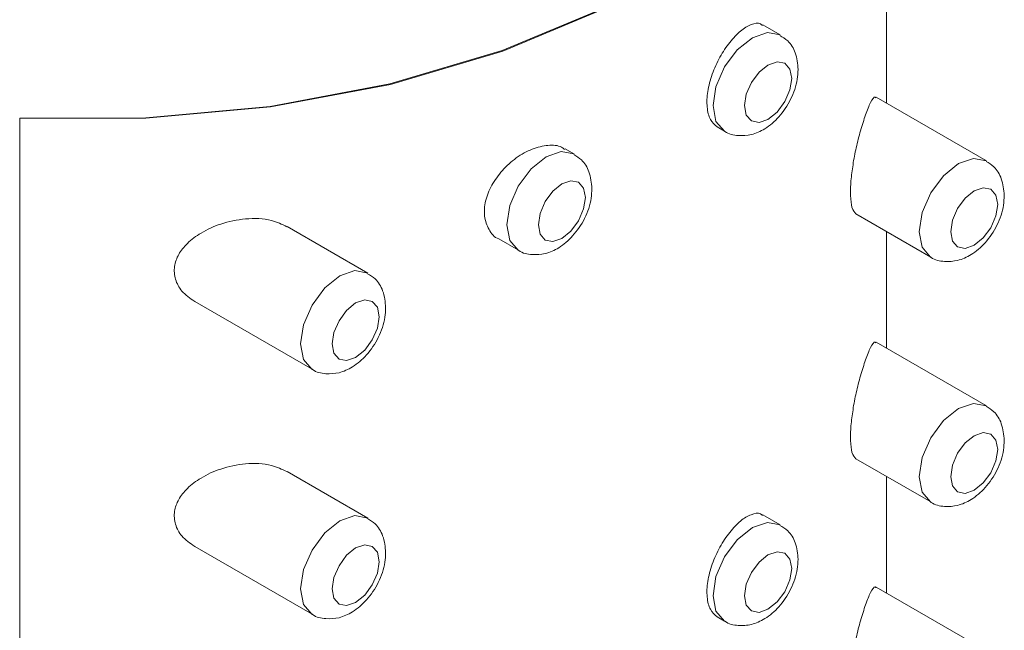
# Model space of a CAD drawing. Units: inches. Extents: x 44 to 189, y 57 to 222.
# Drawn here: x 163 to 165, y 144 to 145 of the extents above; entities that cross this region are included whole.
import ezdxf

# ---------------------------------------------------------------- set-up
doc = ezdxf.new("R2010")
doc.units = ezdxf.units.IN
doc.header["$MEASUREMENT"] = 0

# ---------------------------------------------------------------- blocks, each defined once
blk = doc.blocks.new('block 529')
at = {"color": 7, "lineweight": 9}
blk.add_lwpolyline([(164.7733, 143.9348), (164.7733, 144.1367)], dxfattribs=at)
blk = doc.blocks.new('block 530')
at = {"color": 7, "lineweight": 9}
blk.add_lwpolyline([(164.7733, 144.3586), (164.7733, 144.5604)], dxfattribs=at)
blk = doc.blocks.new('block 531')
at = {"color": 7, "lineweight": 9}
blk.add_lwpolyline([(164.7733, 144.7823), (164.7733, 144.9842)], dxfattribs=at)
blk = doc.blocks.new('block 533')
at = {"color": 7, "lineweight": 9}
blk.add_open_spline([(163.7794, 144.3227), (163.7798, 144.3224), (163.7801, 144.322), (163.7805, 144.3217), (163.7805, 144.3217), (163.7805, 144.3217), (163.7805, 144.3217), (163.7867, 144.3165), (163.7953, 144.3151), (163.8035, 144.3145), (163.8035, 144.3145), (163.8035, 144.3145), (163.8035, 144.3145), (163.8115, 144.3141), (163.8187, 144.3145), (163.8263, 144.3162), (163.8263, 144.3162), (163.8263, 144.3162), (163.8263, 144.3162), (163.8342, 144.3182), (163.8421, 144.3217), (163.8494, 144.3265), (163.8494, 144.3265), (163.8494, 144.3265), (163.8494, 144.3265), (163.8583, 144.3317), (163.8666, 144.3389), (163.8738, 144.3468), (163.8738, 144.3468), (163.8738, 144.3468), (163.8738, 144.3468), (163.8818, 144.3558), (163.8886, 144.3661), (163.8942, 144.3772), (163.8942, 144.3772), (163.8942, 144.3772), (163.8942, 144.3772), (163.8997, 144.3885), (163.9038, 144.4002), (163.9055, 144.412), (163.9055, 144.412), (163.9055, 144.412), (163.9055, 144.412), (163.9066, 144.4175), (163.9066, 144.4233), (163.9069, 144.4288)], degree=3, knots=[0, 0, 0, 0, 1, 1, 1, 2, 2, 2, 3, 3, 3, 4, 4, 4, 5, 5, 5, 6, 6, 6, 7, 7, 7, 8, 8, 8, 9, 9, 9, 10, 10, 10, 11, 11, 11, 12, 12, 12, 13, 13, 13, 14, 14, 14, 15, 15, 15, 15], dxfattribs=at)
blk = doc.blocks.new('block 534')
at = {"color": 7, "lineweight": 9}
blk.add_open_spline([(163.9069, 144.4288), (163.9062, 144.4385), (163.9052, 144.4485), (163.9017, 144.4578), (163.9017, 144.4578), (163.9017, 144.4578), (163.9017, 144.4578), (163.899, 144.4654), (163.8948, 144.4729), (163.8886, 144.4784), (163.8886, 144.4784), (163.8886, 144.4784), (163.8886, 144.4784), (163.8849, 144.4819), (163.8804, 144.4846), (163.8755, 144.4874)], degree=3, knots=[0, 0, 0, 0, 1, 1, 1, 2, 2, 2, 3, 3, 3, 4, 4, 4, 5, 5, 5, 5], dxfattribs=at)
blk = doc.blocks.new('block 535')
at = {"color": 7, "lineweight": 9}
blk.add_lwpolyline([(163.5765, 144.4395), (163.7798, 144.322)], dxfattribs=at)
blk = doc.blocks.new('block 536')
at = {"color": 7, "lineweight": 9}
blk.add_lwpolyline([(163.8759, 144.4884), (163.7364, 144.569)], dxfattribs=at)
blk = doc.blocks.new('block 537')
at = {"color": 7, "lineweight": 9}
blk.add_open_spline([(164.136, 144.5284), (164.1367, 144.5284), (164.1367, 144.5281), (164.1374, 144.5277), (164.1374, 144.5277), (164.1374, 144.5277), (164.1374, 144.5277), (164.1436, 144.5225), (164.1522, 144.5208), (164.1605, 144.5205), (164.1605, 144.5205), (164.1605, 144.5205), (164.1605, 144.5205), (164.168, 144.5201), (164.1756, 144.5205), (164.1829, 144.5222), (164.1829, 144.5222), (164.1829, 144.5222), (164.1829, 144.5222), (164.1911, 144.5243), (164.1987, 144.5277), (164.2063, 144.5322), (164.2063, 144.5322), (164.2063, 144.5322), (164.2063, 144.5322), (164.2149, 144.5377), (164.2232, 144.5449), (164.2304, 144.5529), (164.2304, 144.5529), (164.2304, 144.5529), (164.2304, 144.5529), (164.2383, 144.5618), (164.2456, 144.5721), (164.2511, 144.5832), (164.2511, 144.5832), (164.2511, 144.5832), (164.2511, 144.5832), (164.2566, 144.5945), (164.2607, 144.6063), (164.2624, 144.618), (164.2624, 144.618), (164.2624, 144.618), (164.2624, 144.618), (164.2631, 144.6235), (164.2635, 144.6293), (164.2638, 144.6349)], degree=3, knots=[0, 0, 0, 0, 1, 1, 1, 2, 2, 2, 3, 3, 3, 4, 4, 4, 5, 5, 5, 6, 6, 6, 7, 7, 7, 8, 8, 8, 9, 9, 9, 10, 10, 10, 11, 11, 11, 12, 12, 12, 13, 13, 13, 14, 14, 14, 15, 15, 15, 15], dxfattribs=at)
blk = doc.blocks.new('block 538')
at = {"color": 7, "lineweight": 9}
blk.add_open_spline([(164.2638, 144.6349), (164.2628, 144.6445), (164.2617, 144.6545), (164.2586, 144.6638), (164.2586, 144.6638), (164.2586, 144.6638), (164.2586, 144.6638), (164.2559, 144.6714), (164.2514, 144.6789), (164.2456, 144.6845), (164.2456, 144.6845), (164.2456, 144.6845), (164.2456, 144.6845), (164.2418, 144.6879), (164.2369, 144.6907), (164.2325, 144.6934)], degree=3, knots=[0, 0, 0, 0, 1, 1, 1, 2, 2, 2, 3, 3, 3, 4, 4, 4, 5, 5, 5, 5], dxfattribs=at)
blk = doc.blocks.new('block 539')
at = {"color": 7, "lineweight": 9}
blk.add_open_spline([(163.7794, 143.899), (163.7798, 143.8986), (163.7801, 143.8983), (163.7805, 143.8979), (163.7805, 143.8979), (163.7805, 143.8979), (163.7805, 143.8979), (163.7867, 143.8928), (163.7953, 143.8914), (163.8035, 143.8907), (163.8035, 143.8907), (163.8035, 143.8907), (163.8035, 143.8907), (163.8115, 143.8904), (163.8187, 143.8907), (163.8263, 143.8924), (163.8263, 143.8924), (163.8263, 143.8924), (163.8263, 143.8924), (163.8342, 143.8945), (163.8421, 143.8979), (163.8494, 143.9024), (163.8494, 143.9024), (163.8494, 143.9024), (163.8494, 143.9024), (163.8583, 143.9079), (163.8666, 143.9152), (163.8738, 143.9231), (163.8738, 143.9231), (163.8738, 143.9231), (163.8738, 143.9231), (163.8818, 143.9321), (163.8886, 143.9424), (163.8942, 143.9534), (163.8942, 143.9534), (163.8942, 143.9534), (163.8942, 143.9534), (163.8997, 143.9648), (163.9038, 143.9765), (163.9055, 143.9882), (163.9055, 143.9882), (163.9055, 143.9882), (163.9055, 143.9882), (163.9066, 143.9937), (163.9066, 143.9996), (163.9069, 144.0051)], degree=3, knots=[0, 0, 0, 0, 1, 1, 1, 2, 2, 2, 3, 3, 3, 4, 4, 4, 5, 5, 5, 6, 6, 6, 7, 7, 7, 8, 8, 8, 9, 9, 9, 10, 10, 10, 11, 11, 11, 12, 12, 12, 13, 13, 13, 14, 14, 14, 15, 15, 15, 15], dxfattribs=at)
blk = doc.blocks.new('block 540')
at = {"color": 7, "lineweight": 9}
blk.add_open_spline([(163.9069, 144.0051), (163.9062, 144.0147), (163.9052, 144.0247), (163.9017, 144.034), (163.9017, 144.034), (163.9017, 144.034), (163.9017, 144.034), (163.899, 144.0416), (163.8948, 144.0492), (163.8886, 144.0547), (163.8886, 144.0547), (163.8886, 144.0547), (163.8886, 144.0547), (163.8849, 144.0581), (163.8804, 144.0609), (163.8755, 144.0637)], degree=3, knots=[0, 0, 0, 0, 1, 1, 1, 2, 2, 2, 3, 3, 3, 4, 4, 4, 5, 5, 5, 5], dxfattribs=at)
blk = doc.blocks.new('block 541')
at = {"color": 7, "lineweight": 9}
blk.add_lwpolyline([(164.1026, 144.5477), (164.1367, 144.5281)], dxfattribs=at)
blk = doc.blocks.new('block 542')
at = {"color": 7, "lineweight": 9}
blk.add_lwpolyline([(164.2325, 144.6945), (164.2173, 144.7034)], dxfattribs=at)
blk = doc.blocks.new('block 543')
at = {"color": 7, "lineweight": 9}
blk.add_lwpolyline([(163.5765, 144.0158), (163.7798, 143.8983)], dxfattribs=at)
blk = doc.blocks.new('block 544')
at = {"color": 7, "lineweight": 9}
blk.add_lwpolyline([(163.8759, 144.0647), (163.7364, 144.1453)], dxfattribs=at)
blk = doc.blocks.new('block 545')
at = {"color": 7, "lineweight": 9}
blk.add_open_spline([(164.4929, 144.7344), (164.4933, 144.7341), (164.4936, 144.7337), (164.4939, 144.7337), (164.4939, 144.7337), (164.4939, 144.7337), (164.4939, 144.7337), (164.5001, 144.7286), (164.5088, 144.7268), (164.517, 144.7265), (164.517, 144.7265), (164.517, 144.7265), (164.517, 144.7265), (164.5249, 144.7261), (164.5325, 144.7265), (164.5398, 144.7282), (164.5398, 144.7282), (164.5398, 144.7282), (164.5398, 144.7282), (164.5477, 144.7303), (164.5556, 144.7337), (164.5628, 144.7382), (164.5628, 144.7382), (164.5628, 144.7382), (164.5628, 144.7382), (164.5718, 144.7437), (164.5801, 144.7506), (164.5873, 144.7589), (164.5873, 144.7589), (164.5873, 144.7589), (164.5873, 144.7589), (164.5952, 144.7678), (164.6021, 144.7782), (164.6076, 144.7892), (164.6076, 144.7892), (164.6076, 144.7892), (164.6076, 144.7892), (164.6131, 144.8002), (164.6173, 144.8123), (164.619, 144.824), (164.619, 144.824), (164.619, 144.824), (164.619, 144.824), (164.62, 144.8295), (164.6204, 144.835), (164.6204, 144.8409)], degree=3, knots=[0, 0, 0, 0, 1, 1, 1, 2, 2, 2, 3, 3, 3, 4, 4, 4, 5, 5, 5, 6, 6, 6, 7, 7, 7, 8, 8, 8, 9, 9, 9, 10, 10, 10, 11, 11, 11, 12, 12, 12, 13, 13, 13, 14, 14, 14, 15, 15, 15, 15], dxfattribs=at)
blk = doc.blocks.new('block 546')
at = {"color": 7, "lineweight": 9}
blk.add_open_spline([(164.6204, 144.8409), (164.6197, 144.8505), (164.6187, 144.8605), (164.6156, 144.8695), (164.6156, 144.8695), (164.6156, 144.8695), (164.6156, 144.8695), (164.6128, 144.8774), (164.6083, 144.8846), (164.6025, 144.8901), (164.6025, 144.8901), (164.6025, 144.8901), (164.6025, 144.8901), (164.5983, 144.8939), (164.5939, 144.8967), (164.589, 144.8994)], degree=3, knots=[0, 0, 0, 0, 1, 1, 1, 2, 2, 2, 3, 3, 3, 4, 4, 4, 5, 5, 5, 5], dxfattribs=at)
blk = doc.blocks.new('block 549')
at = {"color": 7, "lineweight": 9}
blk.add_lwpolyline([(164.4805, 144.7413), (164.4933, 144.7341)], dxfattribs=at)
blk = doc.blocks.new('block 550')
at = {"color": 7, "lineweight": 9}
blk.add_lwpolyline([(164.5894, 144.9005), (164.5597, 144.9177)], dxfattribs=at)
blk = doc.blocks.new('block 565')
at = {"color": 7, "lineweight": 9}
blk.add_open_spline([(164.8498, 144.5167), (164.8502, 144.5163), (164.8505, 144.516), (164.8509, 144.5156), (164.8509, 144.5156), (164.8509, 144.5156), (164.8509, 144.5156), (164.8571, 144.5105), (164.8657, 144.5091), (164.8739, 144.5088), (164.8739, 144.5088), (164.8739, 144.5088), (164.8739, 144.5088), (164.8819, 144.5081), (164.8891, 144.5088), (164.8963, 144.5105), (164.8963, 144.5105), (164.8963, 144.5105), (164.8963, 144.5105), (164.9046, 144.5125), (164.9122, 144.516), (164.9198, 144.5205), (164.9198, 144.5205), (164.9198, 144.5205), (164.9198, 144.5205), (164.9287, 144.526), (164.9366, 144.5329), (164.9439, 144.5411), (164.9439, 144.5411), (164.9439, 144.5411), (164.9439, 144.5411), (164.9521, 144.5501), (164.959, 144.5604), (164.9645, 144.5715), (164.9645, 144.5715), (164.9645, 144.5715), (164.9645, 144.5715), (164.9701, 144.5825), (164.9742, 144.5945), (164.9759, 144.6059), (164.9759, 144.6059), (164.9759, 144.6059), (164.9759, 144.6059), (164.9766, 144.6118), (164.9769, 144.6173), (164.9773, 144.6231)], degree=3, knots=[0, 0, 0, 0, 1, 1, 1, 2, 2, 2, 3, 3, 3, 4, 4, 4, 5, 5, 5, 6, 6, 6, 7, 7, 7, 8, 8, 8, 9, 9, 9, 10, 10, 10, 11, 11, 11, 12, 12, 12, 13, 13, 13, 14, 14, 14, 15, 15, 15, 15], dxfattribs=at)
blk = doc.blocks.new('block 566')
at = {"color": 7, "lineweight": 9}
blk.add_open_spline([(164.9773, 144.6231), (164.9763, 144.6328), (164.9752, 144.6424), (164.9721, 144.6517), (164.9721, 144.6517), (164.9721, 144.6517), (164.9721, 144.6517), (164.9694, 144.6597), (164.9652, 144.6669), (164.959, 144.6724), (164.959, 144.6724), (164.959, 144.6724), (164.959, 144.6724), (164.9552, 144.6762), (164.9504, 144.6789), (164.9459, 144.6817)], degree=3, knots=[0, 0, 0, 0, 1, 1, 1, 2, 2, 2, 3, 3, 3, 4, 4, 4, 5, 5, 5, 5], dxfattribs=at)
blk = doc.blocks.new('block 567')
at = {"color": 7, "lineweight": 9}
blk.add_open_spline([(164.4929, 143.8869), (164.4933, 143.8866), (164.4936, 143.8862), (164.4939, 143.8862), (164.4939, 143.8862), (164.4939, 143.8862), (164.4939, 143.8862), (164.5001, 143.8811), (164.5088, 143.8793), (164.517, 143.879), (164.517, 143.879), (164.517, 143.879), (164.517, 143.879), (164.5249, 143.8783), (164.5325, 143.879), (164.5398, 143.8807), (164.5398, 143.8807), (164.5398, 143.8807), (164.5398, 143.8807), (164.5477, 143.8828), (164.5556, 143.8862), (164.5628, 143.8907), (164.5628, 143.8907), (164.5628, 143.8907), (164.5628, 143.8907), (164.5718, 143.8962), (164.5801, 143.9031), (164.5873, 143.9114), (164.5873, 143.9114), (164.5873, 143.9114), (164.5873, 143.9114), (164.5952, 143.9203), (164.6021, 143.9307), (164.6076, 143.9417), (164.6076, 143.9417), (164.6076, 143.9417), (164.6076, 143.9417), (164.6131, 143.9527), (164.6173, 143.9648), (164.619, 143.9765), (164.619, 143.9765), (164.619, 143.9765), (164.619, 143.9765), (164.62, 143.982), (164.6204, 143.9875), (164.6204, 143.9934)], degree=3, knots=[0, 0, 0, 0, 1, 1, 1, 2, 2, 2, 3, 3, 3, 4, 4, 4, 5, 5, 5, 6, 6, 6, 7, 7, 7, 8, 8, 8, 9, 9, 9, 10, 10, 10, 11, 11, 11, 12, 12, 12, 13, 13, 13, 14, 14, 14, 15, 15, 15, 15], dxfattribs=at)
blk = doc.blocks.new('block 568')
at = {"color": 7, "lineweight": 9}
blk.add_open_spline([(164.6204, 143.9934), (164.6197, 144.003), (164.6187, 144.0127), (164.6156, 144.022), (164.6156, 144.022), (164.6156, 144.022), (164.6156, 144.022), (164.6128, 144.0299), (164.6083, 144.0371), (164.6025, 144.0426), (164.6025, 144.0426), (164.6025, 144.0426), (164.6025, 144.0426), (164.5983, 144.0464), (164.5939, 144.0492), (164.589, 144.0519)], degree=3, knots=[0, 0, 0, 0, 1, 1, 1, 2, 2, 2, 3, 3, 3, 4, 4, 4, 5, 5, 5, 5], dxfattribs=at)
blk = doc.blocks.new('block 571')
at = {"color": 7, "lineweight": 9}
blk.add_lwpolyline([(164.7203, 144.5911), (164.8502, 144.5163)], dxfattribs=at)
blk = doc.blocks.new('block 572')
at = {"color": 7, "lineweight": 9}
blk.add_lwpolyline([(164.9463, 144.6827), (164.7558, 144.7926)], dxfattribs=at)
blk = doc.blocks.new('block 575')
at = {"color": 7, "lineweight": 9}
blk.add_lwpolyline([(164.4805, 143.8938), (164.4933, 143.8866)], dxfattribs=at)
blk = doc.blocks.new('block 576')
at = {"color": 7, "lineweight": 9}
blk.add_lwpolyline([(164.5894, 144.053), (164.5597, 144.0702)], dxfattribs=at)
blk = doc.blocks.new('block 581')
at = {"color": 7, "lineweight": 9}
blk.add_open_spline([(164.8498, 144.0929), (164.8502, 144.0926), (164.8505, 144.0922), (164.8509, 144.0919), (164.8509, 144.0919), (164.8509, 144.0919), (164.8509, 144.0919), (164.8571, 144.0871), (164.8657, 144.0854), (164.8739, 144.085), (164.8739, 144.085), (164.8739, 144.085), (164.8739, 144.085), (164.8819, 144.0843), (164.8891, 144.085), (164.8963, 144.0867), (164.8963, 144.0867), (164.8963, 144.0867), (164.8963, 144.0867), (164.9046, 144.0888), (164.9122, 144.0922), (164.9198, 144.0967), (164.9198, 144.0967), (164.9198, 144.0967), (164.9198, 144.0967), (164.9287, 144.1022), (164.9366, 144.1091), (164.9439, 144.1174), (164.9439, 144.1174), (164.9439, 144.1174), (164.9439, 144.1174), (164.9521, 144.1264), (164.959, 144.1367), (164.9645, 144.1477), (164.9645, 144.1477), (164.9645, 144.1477), (164.9645, 144.1477), (164.9701, 144.1587), (164.9742, 144.1708), (164.9759, 144.1822), (164.9759, 144.1822), (164.9759, 144.1822), (164.9759, 144.1822), (164.9766, 144.188), (164.9769, 144.1935), (164.9773, 144.1994)], degree=3, knots=[0, 0, 0, 0, 1, 1, 1, 2, 2, 2, 3, 3, 3, 4, 4, 4, 5, 5, 5, 6, 6, 6, 7, 7, 7, 8, 8, 8, 9, 9, 9, 10, 10, 10, 11, 11, 11, 12, 12, 12, 13, 13, 13, 14, 14, 14, 15, 15, 15, 15], dxfattribs=at)
blk = doc.blocks.new('block 582')
at = {"color": 7, "lineweight": 9}
blk.add_open_spline([(164.9773, 144.1994), (164.9763, 144.209), (164.9752, 144.2187), (164.9721, 144.228), (164.9721, 144.228), (164.9721, 144.228), (164.9721, 144.228), (164.9694, 144.2359), (164.9652, 144.2431), (164.959, 144.2487), (164.959, 144.2487), (164.959, 144.2487), (164.959, 144.2487), (164.9552, 144.2524), (164.9504, 144.2552), (164.9459, 144.258)], degree=3, knots=[0, 0, 0, 0, 1, 1, 1, 2, 2, 2, 3, 3, 3, 4, 4, 4, 5, 5, 5, 5], dxfattribs=at)
blk = doc.blocks.new('block 587')
at = {"color": 7, "lineweight": 9}
blk.add_lwpolyline([(164.7203, 144.1674), (164.8502, 144.0926)], dxfattribs=at)
blk = doc.blocks.new('block 588')
at = {"color": 7, "lineweight": 9}
blk.add_lwpolyline([(164.9463, 144.259), (164.7558, 144.3689)], dxfattribs=at)
blk = doc.blocks.new('block 604')
at = {"color": 7, "lineweight": 9}
blk.add_lwpolyline([(164.9463, 143.8352), (164.7558, 143.9451)], dxfattribs=at)
blk = doc.blocks.new('block 748')
at = {"color": 7, "lineweight": 9}
blk.add_lwpolyline([(163.274, 144.7565), (163.2737, 144.7565)], dxfattribs=at)
blk = doc.blocks.new('block 749')
at = {"color": 7, "lineweight": 9}
blk.add_lwpolyline([(164.7727, 145.5778), (164.7689, 145.4937), (164.7348, 145.3693), (164.6676, 145.2495), (164.5684, 145.1371), (164.4402, 145.0352), (164.2859, 144.9463), (164.1095, 144.8722), (163.9152, 144.815), (163.7074, 144.7761), (163.4921, 144.7565), (163.274, 144.7565)], dxfattribs=at)
blk = doc.blocks.new('block 751')
at = {"color": 7, "lineweight": 9}
blk.add_lwpolyline([(163.274, 140.4404), (163.274, 144.7565)], dxfattribs=at)
blk = doc.blocks.new('block 777')
at = {"color": 7, "lineweight": 9}
blk.add_open_spline([(164.7203, 143.7436), (164.7179, 143.7464), (164.7155, 143.7491), (164.7137, 143.755), (164.7137, 143.755), (164.7137, 143.755), (164.7137, 143.755), (164.7124, 143.7598), (164.7117, 143.767), (164.7113, 143.7753), (164.7113, 143.7753), (164.7113, 143.7753), (164.7113, 143.7753), (164.711, 143.7829), (164.7113, 143.7915), (164.712, 143.8004), (164.712, 143.8004), (164.712, 143.8004), (164.712, 143.8004), (164.7127, 143.8094), (164.7141, 143.8191), (164.7155, 143.8284), (164.7155, 143.8284), (164.7155, 143.8284), (164.7155, 143.8284), (164.7168, 143.8383), (164.7189, 143.8483), (164.721, 143.8576), (164.721, 143.8576), (164.721, 143.8576), (164.721, 143.8576), (164.7234, 143.868), (164.7258, 143.878), (164.7286, 143.8869), (164.7286, 143.8869), (164.7286, 143.8869), (164.7286, 143.8869), (164.7313, 143.8973), (164.7344, 143.9066), (164.7372, 143.9145), (164.7372, 143.9145), (164.7372, 143.9145), (164.7372, 143.9145), (164.7403, 143.9231), (164.743, 143.9303), (164.7458, 143.9358), (164.7458, 143.9358), (164.7458, 143.9358), (164.7458, 143.9358), (164.7489, 143.9417), (164.7516, 143.9462), (164.7537, 143.9455), (164.7537, 143.9455), (164.7537, 143.9455), (164.7537, 143.9455), (164.754, 143.9451), (164.7547, 143.9448), (164.7551, 143.9441)], degree=3, knots=[0, 0, 0, 0, 1, 1, 1, 2, 2, 2, 3, 3, 3, 4, 4, 4, 5, 5, 5, 6, 6, 6, 7, 7, 7, 8, 8, 8, 9, 9, 9, 10, 10, 10, 11, 11, 11, 12, 12, 12, 13, 13, 13, 14, 14, 14, 15, 15, 15, 16, 16, 16, 17, 17, 17, 18, 18, 18, 19, 19, 19, 19], dxfattribs=at)
blk = doc.blocks.new('block 780')
at = {"color": 7, "lineweight": 9}
blk.add_open_spline([(164.4805, 143.8938), (164.476, 143.8976), (164.4719, 143.9014), (164.4688, 143.9069), (164.4688, 143.9069), (164.4688, 143.9069), (164.4688, 143.9069), (164.4657, 143.9124), (164.464, 143.92), (164.4633, 143.9283), (164.4633, 143.9283), (164.4633, 143.9283), (164.4633, 143.9283), (164.4622, 143.9365), (164.4629, 143.9455), (164.4643, 143.9551), (164.4643, 143.9551), (164.4643, 143.9551), (164.4643, 143.9551), (164.4657, 143.9648), (164.4685, 143.9748), (164.4719, 143.9851), (164.4719, 143.9851), (164.4719, 143.9851), (164.4719, 143.9851), (164.4757, 143.9951), (164.4802, 144.0051), (164.4853, 144.0144), (164.4853, 144.0144), (164.4853, 144.0144), (164.4853, 144.0144), (164.4905, 144.0237), (164.496, 144.0323), (164.5022, 144.0399), (164.5022, 144.0399), (164.5022, 144.0399), (164.5022, 144.0399), (164.5084, 144.0478), (164.5146, 144.0544), (164.5208, 144.0595), (164.5208, 144.0595), (164.5208, 144.0595), (164.5208, 144.0595), (164.5274, 144.0647), (164.5332, 144.0685), (164.5391, 144.0705), (164.5391, 144.0705), (164.5391, 144.0705), (164.5391, 144.0705), (164.5453, 144.0733), (164.5511, 144.0743), (164.5553, 144.0719), (164.5553, 144.0719), (164.5553, 144.0719), (164.5553, 144.0719), (164.5566, 144.0712), (164.5577, 144.0702), (164.5591, 144.0692)], degree=3, knots=[0, 0, 0, 0, 1, 1, 1, 2, 2, 2, 3, 3, 3, 4, 4, 4, 5, 5, 5, 6, 6, 6, 7, 7, 7, 8, 8, 8, 9, 9, 9, 10, 10, 10, 11, 11, 11, 12, 12, 12, 13, 13, 13, 14, 14, 14, 15, 15, 15, 16, 16, 16, 17, 17, 17, 18, 18, 18, 19, 19, 19, 19], dxfattribs=at)
blk = doc.blocks.new('block 781')
at = {"color": 7, "lineweight": 9}
blk.add_open_spline([(164.7203, 144.1674), (164.7179, 144.1701), (164.7155, 144.1729), (164.7137, 144.1787), (164.7137, 144.1787), (164.7137, 144.1787), (164.7137, 144.1787), (164.7124, 144.1835), (164.7117, 144.1908), (164.7113, 144.199), (164.7113, 144.199), (164.7113, 144.199), (164.7113, 144.199), (164.711, 144.2066), (164.7113, 144.2152), (164.712, 144.2242), (164.712, 144.2242), (164.712, 144.2242), (164.712, 144.2242), (164.7127, 144.2332), (164.7141, 144.2428), (164.7155, 144.2521), (164.7155, 144.2521), (164.7155, 144.2521), (164.7155, 144.2521), (164.7168, 144.2621), (164.7189, 144.2721), (164.721, 144.2814), (164.721, 144.2814), (164.721, 144.2814), (164.721, 144.2814), (164.7234, 144.2917), (164.7258, 144.3017), (164.7286, 144.311), (164.7286, 144.311), (164.7286, 144.311), (164.7286, 144.311), (164.7313, 144.321), (164.7344, 144.3303), (164.7372, 144.3382), (164.7372, 144.3382), (164.7372, 144.3382), (164.7372, 144.3382), (164.7403, 144.3468), (164.743, 144.3541), (164.7458, 144.3596), (164.7458, 144.3596), (164.7458, 144.3596), (164.7458, 144.3596), (164.7489, 144.3654), (164.7516, 144.3699), (164.7537, 144.3692), (164.7537, 144.3692), (164.7537, 144.3692), (164.7537, 144.3692), (164.754, 144.3689), (164.7547, 144.3685), (164.7551, 144.3679)], degree=3, knots=[0, 0, 0, 0, 1, 1, 1, 2, 2, 2, 3, 3, 3, 4, 4, 4, 5, 5, 5, 6, 6, 6, 7, 7, 7, 8, 8, 8, 9, 9, 9, 10, 10, 10, 11, 11, 11, 12, 12, 12, 13, 13, 13, 14, 14, 14, 15, 15, 15, 16, 16, 16, 17, 17, 17, 18, 18, 18, 19, 19, 19, 19], dxfattribs=at)
blk = doc.blocks.new('block 782')
at = {"color": 7, "lineweight": 9}
blk.add_open_spline([(163.5765, 144.0158), (163.5686, 144.0213), (163.5603, 144.0268), (163.5545, 144.0337), (163.5545, 144.0337), (163.5545, 144.0337), (163.5545, 144.0337), (163.5493, 144.0395), (163.5455, 144.0464), (163.5434, 144.054), (163.5434, 144.054), (163.5434, 144.054), (163.5434, 144.054), (163.541, 144.0612), (163.5407, 144.0688), (163.5417, 144.0764), (163.5417, 144.0764), (163.5417, 144.0764), (163.5417, 144.0764), (163.5428, 144.0833), (163.5452, 144.0905), (163.549, 144.0967), (163.549, 144.0967), (163.549, 144.0967), (163.549, 144.0967), (163.5527, 144.1036), (163.5579, 144.1102), (163.5638, 144.116), (163.5638, 144.116), (163.5638, 144.116), (163.5638, 144.116), (163.5707, 144.1229), (163.5789, 144.1288), (163.5875, 144.1339), (163.5875, 144.1339), (163.5875, 144.1339), (163.5875, 144.1339), (163.5979, 144.1405), (163.6096, 144.1456), (163.6216, 144.1494), (163.6216, 144.1494), (163.6216, 144.1494), (163.6216, 144.1494), (163.6354, 144.1543), (163.6499, 144.157), (163.6644, 144.1584), (163.6644, 144.1584), (163.6644, 144.1584), (163.6644, 144.1584), (163.6799, 144.1598), (163.6954, 144.1594), (163.7092, 144.1556), (163.7092, 144.1556), (163.7092, 144.1556), (163.7092, 144.1556), (163.7188, 144.1532), (163.7274, 144.1491), (163.736, 144.145)], degree=3, knots=[0, 0, 0, 0, 1, 1, 1, 2, 2, 2, 3, 3, 3, 4, 4, 4, 5, 5, 5, 6, 6, 6, 7, 7, 7, 8, 8, 8, 9, 9, 9, 10, 10, 10, 11, 11, 11, 12, 12, 12, 13, 13, 13, 14, 14, 14, 15, 15, 15, 16, 16, 16, 17, 17, 17, 18, 18, 18, 19, 19, 19, 19], dxfattribs=at)
blk = doc.blocks.new('block 783')
at = {"color": 7, "lineweight": 9}
blk.add_open_spline([(164.7203, 144.5911), (164.7179, 144.5939), (164.7155, 144.5966), (164.7137, 144.6025), (164.7137, 144.6025), (164.7137, 144.6025), (164.7137, 144.6025), (164.7124, 144.6073), (164.7117, 144.6145), (164.7113, 144.6228), (164.7113, 144.6228), (164.7113, 144.6228), (164.7113, 144.6228), (164.711, 144.6304), (164.7113, 144.639), (164.712, 144.6479), (164.712, 144.6479), (164.712, 144.6479), (164.712, 144.6479), (164.7127, 144.6569), (164.7141, 144.6665), (164.7155, 144.6758), (164.7155, 144.6758), (164.7155, 144.6758), (164.7155, 144.6758), (164.7168, 144.6858), (164.7189, 144.6958), (164.721, 144.7051), (164.721, 144.7051), (164.721, 144.7051), (164.721, 144.7051), (164.7234, 144.7155), (164.7258, 144.7255), (164.7286, 144.7348), (164.7286, 144.7348), (164.7286, 144.7348), (164.7286, 144.7348), (164.7313, 144.7447), (164.7344, 144.7541), (164.7372, 144.762), (164.7372, 144.762), (164.7372, 144.762), (164.7372, 144.762), (164.7403, 144.7706), (164.743, 144.7778), (164.7458, 144.7833), (164.7458, 144.7833), (164.7458, 144.7833), (164.7458, 144.7833), (164.7489, 144.7892), (164.7516, 144.7937), (164.7537, 144.793), (164.7537, 144.793), (164.7537, 144.793), (164.7537, 144.793), (164.754, 144.7926), (164.7547, 144.7923), (164.7551, 144.7916)], degree=3, knots=[0, 0, 0, 0, 1, 1, 1, 2, 2, 2, 3, 3, 3, 4, 4, 4, 5, 5, 5, 6, 6, 6, 7, 7, 7, 8, 8, 8, 9, 9, 9, 10, 10, 10, 11, 11, 11, 12, 12, 12, 13, 13, 13, 14, 14, 14, 15, 15, 15, 16, 16, 16, 17, 17, 17, 18, 18, 18, 19, 19, 19, 19], dxfattribs=at)
blk = doc.blocks.new('block 784')
at = {"color": 7, "lineweight": 9}
blk.add_open_spline([(163.5765, 144.4395), (163.5686, 144.445), (163.5603, 144.4505), (163.5545, 144.4574), (163.5545, 144.4574), (163.5545, 144.4574), (163.5545, 144.4574), (163.5493, 144.4636), (163.5455, 144.4702), (163.5434, 144.4778), (163.5434, 144.4778), (163.5434, 144.4778), (163.5434, 144.4778), (163.541, 144.485), (163.5407, 144.4926), (163.5417, 144.5001), (163.5417, 144.5001), (163.5417, 144.5001), (163.5417, 144.5001), (163.5428, 144.507), (163.5452, 144.5143), (163.549, 144.5208), (163.549, 144.5208), (163.549, 144.5208), (163.549, 144.5208), (163.5527, 144.5274), (163.5579, 144.5339), (163.5638, 144.5398), (163.5638, 144.5398), (163.5638, 144.5398), (163.5638, 144.5398), (163.5707, 144.5467), (163.5789, 144.5525), (163.5875, 144.5577), (163.5875, 144.5577), (163.5875, 144.5577), (163.5875, 144.5577), (163.5979, 144.5642), (163.6096, 144.5694), (163.6216, 144.5732), (163.6216, 144.5732), (163.6216, 144.5732), (163.6216, 144.5732), (163.6354, 144.578), (163.6499, 144.5808), (163.6644, 144.5821), (163.6644, 144.5821), (163.6644, 144.5821), (163.6644, 144.5821), (163.6799, 144.5835), (163.6954, 144.5832), (163.7092, 144.5794), (163.7092, 144.5794), (163.7092, 144.5794), (163.7092, 144.5794), (163.7188, 144.577), (163.7274, 144.5728), (163.736, 144.5687)], degree=3, knots=[0, 0, 0, 0, 1, 1, 1, 2, 2, 2, 3, 3, 3, 4, 4, 4, 5, 5, 5, 6, 6, 6, 7, 7, 7, 8, 8, 8, 9, 9, 9, 10, 10, 10, 11, 11, 11, 12, 12, 12, 13, 13, 13, 14, 14, 14, 15, 15, 15, 16, 16, 16, 17, 17, 17, 18, 18, 18, 19, 19, 19, 19], dxfattribs=at)
blk = doc.blocks.new('block 785')
at = {"color": 7, "lineweight": 9}
blk.add_open_spline([(164.1026, 144.5477), (164.1026, 144.5477), (164.1026, 144.5477), (164.1026, 144.5477), (164.1026, 144.5477), (164.1026, 144.5477), (164.1026, 144.5477), (164.0947, 144.5501), (164.0898, 144.557), (164.0857, 144.5639), (164.0857, 144.5639), (164.0857, 144.5639), (164.0857, 144.5639), (164.0819, 144.5711), (164.0792, 144.5787), (164.0781, 144.587), (164.0781, 144.587), (164.0781, 144.587), (164.0781, 144.587), (164.0771, 144.5952), (164.0778, 144.6042), (164.0798, 144.6131), (164.0798, 144.6131), (164.0798, 144.6131), (164.0798, 144.6131), (164.0823, 144.6224), (164.0857, 144.6314), (164.0905, 144.6404), (164.0905, 144.6404), (164.0905, 144.6404), (164.0905, 144.6404), (164.0957, 144.6493), (164.1019, 144.6579), (164.1088, 144.6659), (164.1088, 144.6659), (164.1088, 144.6659), (164.1088, 144.6659), (164.116, 144.6741), (164.1243, 144.6814), (164.1329, 144.6876), (164.1329, 144.6876), (164.1329, 144.6876), (164.1329, 144.6876), (164.1419, 144.6941), (164.1515, 144.6993), (164.1605, 144.7027), (164.1605, 144.7027), (164.1605, 144.7027), (164.1605, 144.7027), (164.1698, 144.7065), (164.1791, 144.7086), (164.1877, 144.7093), (164.1877, 144.7093), (164.1877, 144.7093), (164.1877, 144.7093), (164.1966, 144.7103), (164.2049, 144.7096), (164.2114, 144.7062), (164.2114, 144.7062), (164.2114, 144.7062), (164.2114, 144.7062), (164.2132, 144.7051), (164.2149, 144.7038), (164.2166, 144.7024)], degree=3, knots=[0, 0, 0, 0, 1, 1, 1, 2, 2, 2, 3, 3, 3, 4, 4, 4, 5, 5, 5, 6, 6, 6, 7, 7, 7, 8, 8, 8, 9, 9, 9, 10, 10, 10, 11, 11, 11, 12, 12, 12, 13, 13, 13, 14, 14, 14, 15, 15, 15, 16, 16, 16, 17, 17, 17, 18, 18, 18, 19, 19, 19, 20, 20, 20, 21, 21, 21, 21], dxfattribs=at)
blk = doc.blocks.new('block 786')
at = {"color": 7, "lineweight": 9}
blk.add_open_spline([(164.4805, 144.7413), (164.476, 144.7451), (164.4719, 144.7489), (164.4688, 144.7544), (164.4688, 144.7544), (164.4688, 144.7544), (164.4688, 144.7544), (164.4657, 144.7599), (164.464, 144.7675), (164.4633, 144.7758), (164.4633, 144.7758), (164.4633, 144.7758), (164.4633, 144.7758), (164.4622, 144.784), (164.4629, 144.793), (164.4643, 144.8026), (164.4643, 144.8026), (164.4643, 144.8026), (164.4643, 144.8026), (164.4657, 144.8123), (164.4685, 144.8223), (164.4719, 144.8326), (164.4719, 144.8326), (164.4719, 144.8326), (164.4719, 144.8326), (164.4757, 144.8426), (164.4802, 144.8526), (164.4853, 144.8619), (164.4853, 144.8619), (164.4853, 144.8619), (164.4853, 144.8619), (164.4905, 144.8712), (164.496, 144.8798), (164.5022, 144.8874), (164.5022, 144.8874), (164.5022, 144.8874), (164.5022, 144.8874), (164.5084, 144.8953), (164.5146, 144.9018), (164.5208, 144.907), (164.5208, 144.907), (164.5208, 144.907), (164.5208, 144.907), (164.5274, 144.9122), (164.5332, 144.916), (164.5391, 144.9184), (164.5391, 144.9184), (164.5391, 144.9184), (164.5391, 144.9184), (164.5453, 144.9208), (164.5511, 144.9218), (164.5553, 144.9194), (164.5553, 144.9194), (164.5553, 144.9194), (164.5553, 144.9194), (164.5566, 144.9187), (164.5577, 144.9177), (164.5591, 144.9167)], degree=3, knots=[0, 0, 0, 0, 1, 1, 1, 2, 2, 2, 3, 3, 3, 4, 4, 4, 5, 5, 5, 6, 6, 6, 7, 7, 7, 8, 8, 8, 9, 9, 9, 10, 10, 10, 11, 11, 11, 12, 12, 12, 13, 13, 13, 14, 14, 14, 15, 15, 15, 16, 16, 16, 17, 17, 17, 18, 18, 18, 19, 19, 19, 19], dxfattribs=at)
blk = doc.blocks.new('block 788')
at = {"color": 7, "lineweight": 9}
blk.add_lwpolyline([(163.8959, 144.413), (163.8928, 144.4295), (163.8838, 144.4395), (163.8707, 144.4423), (163.8549, 144.4368), (163.8394, 144.424), (163.8263, 144.4061), (163.8173, 144.3858), (163.8142, 144.3661), (163.8173, 144.3499), (163.8263, 144.3396), (163.8394, 144.3372), (163.8549, 144.3427), (163.8707, 144.3551), (163.8838, 144.373), (163.8928, 144.3933), (163.8959, 144.413)], dxfattribs=at)
blk = doc.blocks.new('block 790')
at = {"color": 7, "lineweight": 9}
blk.add_lwpolyline([(164.2524, 144.619), (164.2493, 144.6352), (164.2407, 144.6455), (164.2273, 144.6479), (164.2118, 144.6428), (164.1963, 144.63), (164.1829, 144.6121), (164.1742, 144.5918), (164.1711, 144.5721), (164.1742, 144.556), (164.1829, 144.5456), (164.1963, 144.5432), (164.2118, 144.5484), (164.2273, 144.5611), (164.2407, 144.579), (164.2493, 144.5994), (164.2524, 144.619)], dxfattribs=at)
blk = doc.blocks.new('block 791')
at = {"color": 7, "lineweight": 9}
blk.add_lwpolyline([(163.8959, 143.9892), (163.8928, 144.0058), (163.8838, 144.0158), (163.8707, 144.0185), (163.8549, 144.013), (163.8394, 144.0003), (163.8263, 143.9823), (163.8173, 143.962), (163.8142, 143.9424), (163.8173, 143.9262), (163.8263, 143.9159), (163.8394, 143.9134), (163.8549, 143.9186), (163.8707, 143.9314), (163.8838, 143.9493), (163.8928, 143.9696), (163.8959, 143.9892)], dxfattribs=at)
blk = doc.blocks.new('block 792')
at = {"color": 7, "lineweight": 9}
blk.add_lwpolyline([(164.6094, 144.825), (164.6063, 144.8412), (164.5973, 144.8515), (164.5842, 144.854), (164.5684, 144.8484), (164.5529, 144.836), (164.5398, 144.8181), (164.5308, 144.7978), (164.5277, 144.7782), (164.5308, 144.7616), (164.5398, 144.7516), (164.5529, 144.7489), (164.5684, 144.7544), (164.5842, 144.7671), (164.5973, 144.7851), (164.6063, 144.8054), (164.6094, 144.825)], dxfattribs=at)
blk = doc.blocks.new('block 797')
at = {"color": 7, "lineweight": 9}
blk.add_lwpolyline([(164.9659, 144.6073), (164.9628, 144.6235), (164.9542, 144.6338), (164.9408, 144.6362), (164.9253, 144.6307), (164.9098, 144.6183), (164.8963, 144.6004), (164.8877, 144.5801), (164.8846, 144.5601), (164.8877, 144.5439), (164.8963, 144.5339), (164.9098, 144.5312), (164.9253, 144.5367), (164.9408, 144.5494), (164.9542, 144.567), (164.9628, 144.5873), (164.9659, 144.6073)], dxfattribs=at)
blk = doc.blocks.new('block 798')
at = {"color": 7, "lineweight": 9}
blk.add_lwpolyline([(164.6094, 143.9775), (164.6063, 143.9937), (164.5973, 144.0041), (164.5842, 144.0065), (164.5684, 144.001), (164.5529, 143.9885), (164.5398, 143.9706), (164.5308, 143.9503), (164.5277, 143.9303), (164.5308, 143.9141), (164.5398, 143.9041), (164.5529, 143.9014), (164.5684, 143.9069), (164.5842, 143.9196), (164.5973, 143.9372), (164.6063, 143.9579), (164.6094, 143.9775)], dxfattribs=at)
blk = doc.blocks.new('block 801')
at = {"color": 7, "lineweight": 9}
blk.add_lwpolyline([(164.9659, 144.1835), (164.9628, 144.1997), (164.9542, 144.2101), (164.9408, 144.2125), (164.9253, 144.207), (164.9098, 144.1946), (164.8963, 144.1767), (164.8877, 144.1563), (164.8846, 144.1363), (164.8877, 144.1202), (164.8963, 144.1102), (164.9098, 144.1074), (164.9253, 144.1129), (164.9408, 144.1257), (164.9542, 144.1432), (164.9628, 144.1636), (164.9659, 144.1835)], dxfattribs=at)
blk = doc.blocks.new('block 828')
at = {"color": 7, "lineweight": 9}
blk.add_lwpolyline([(163.2737, 144.7565), (163.4918, 144.7568), (163.7071, 144.7768), (163.9141, 144.8157), (164.1084, 144.8733), (164.2845, 144.947), (164.4388, 145.0362), (164.567, 145.1378), (164.6662, 145.2498), (164.7337, 145.3697), (164.7682, 145.4937), (164.7727, 145.5588)], dxfattribs=at)
blk = doc.blocks.new('block 829')
at = {"color": 7, "lineweight": 9}
blk.add_lwpolyline([(163.2737, 140.4404), (163.2737, 144.7565)], dxfattribs=at)
blk = doc.blocks.new('block 978')
at = {"color": 7, "lineweight": 9}
blk.add_lwpolyline([(163.7794, 144.3224), (163.765, 144.3389), (163.7598, 144.3661), (163.765, 144.3992), (163.7798, 144.433), (163.8018, 144.4629), (163.8277, 144.484), (163.8538, 144.4929), (163.8759, 144.4884), (163.8759, 144.4884)], dxfattribs=at)
blk = doc.blocks.new('block 979')
at = {"color": 7, "lineweight": 9}
blk.add_lwpolyline([(164.1363, 144.5281), (164.1219, 144.5449), (164.1167, 144.5721), (164.1219, 144.6052), (164.1363, 144.639), (164.1584, 144.6686), (164.1846, 144.6896), (164.2104, 144.6989), (164.2325, 144.6945), (164.2328, 144.6945)], dxfattribs=at)
blk = doc.blocks.new('block 980')
at = {"color": 7, "lineweight": 9}
blk.add_lwpolyline([(163.7794, 143.8986), (163.765, 143.9152), (163.7598, 143.9424), (163.765, 143.9755), (163.7798, 144.0092), (163.8018, 144.0392), (163.8277, 144.0599), (163.8538, 144.0692), (163.8759, 144.0647), (163.8759, 144.0647)], dxfattribs=at)
blk = doc.blocks.new('block 981')
at = {"color": 7, "lineweight": 9}
blk.add_lwpolyline([(164.4929, 144.7341), (164.4784, 144.7509), (164.4733, 144.7782), (164.4784, 144.8109), (164.4933, 144.845), (164.5153, 144.8746), (164.5415, 144.8956), (164.5673, 144.9046), (164.5894, 144.9005), (164.5894, 144.9005)], dxfattribs=at)
blk = doc.blocks.new('block 986')
at = {"color": 7, "lineweight": 9}
blk.add_lwpolyline([(164.8498, 144.5163), (164.8354, 144.5332), (164.8302, 144.5601), (164.8354, 144.5932), (164.8502, 144.6273), (164.8722, 144.6569), (164.8981, 144.6779), (164.9242, 144.6869), (164.9463, 144.6827), (164.9463, 144.6827)], dxfattribs=at)
blk = doc.blocks.new('block 987')
at = {"color": 7, "lineweight": 9}
blk.add_lwpolyline([(164.4929, 143.8866), (164.4784, 143.9035), (164.4733, 143.9303), (164.4784, 143.9634), (164.4933, 143.9975), (164.5153, 144.0271), (164.5415, 144.0482), (164.5673, 144.0571), (164.5894, 144.053), (164.5894, 144.053)], dxfattribs=at)
blk = doc.blocks.new('block 990')
at = {"color": 7, "lineweight": 9}
blk.add_lwpolyline([(164.8498, 144.0926), (164.8354, 144.1095), (164.8302, 144.1363), (164.8354, 144.1694), (164.8502, 144.2035), (164.8722, 144.2332), (164.8981, 144.2542), (164.9242, 144.2631), (164.9463, 144.259), (164.9463, 144.2586)], dxfattribs=at)

msp = doc.modelspace()

# ---------------------------------------------------------------- block references
for name in ['block 749', 'block 828', 'block 531', 'block 786', 'block 550', 'block 981', 'block 546', 'block 545', 'block 792', 'block 783', 'block 572', 'block 748', 'block 829', 'block 751', 'block 549', 'block 785', 'block 979', 'block 542', 'block 538', 'block 986', 'block 566', 'block 790', 'block 797', 'block 537', 'block 565', 'block 571', 'block 784', 'block 536', 'block 530', 'block 541', 'block 978', 'block 534', 'block 535', 'block 788', 'block 533', 'block 781', 'block 588', 'block 990', 'block 582', 'block 801', 'block 581', 'block 782', 'block 587', 'block 544', 'block 529', 'block 780', 'block 980', 'block 540', 'block 987', 'block 576', 'block 568', 'block 543', 'block 791', 'block 798', 'block 539', 'block 567', 'block 777', 'block 604', 'block 575']:
    msp.add_blockref(name, (0, 0))

doc.saveas('drawing.dxf')
